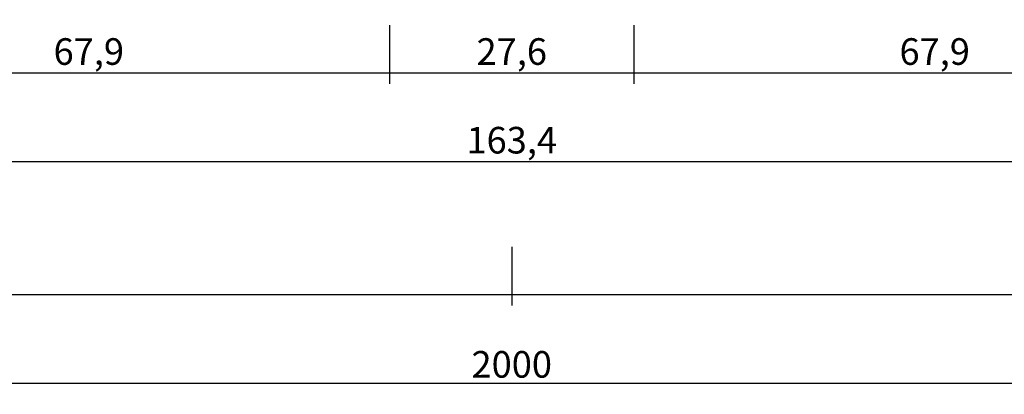
# Model space of a CAD drawing. Units: millimetres. Extents: x 0 to 2918, y -1931 to -50.
# Drawn here: x 944 to 1056, y -1931 to -1889 of the extents above; entities that cross this region are included whole.
import ezdxf

# ---------------------------------------------------------------- set-up
doc = ezdxf.new("R2010")
doc.units = ezdxf.units.MM
doc.header["$PDMODE"] = 3
doc.header["$PDSIZE"] = -0.5
doc.layers.add('CrossSectionsDim', color=3, linetype='Continuous')
doc.styles.add('CrossSection', font='simplex.shx', dxfattribs={"height": 3})
doc.dimstyles.new('CrossSection', dxfattribs={"dimtxt": 3, "dimasz": 3, "dimexe": 1.25, "dimexo": 0.625, "dimtad": 1, "dimdec": 1, "dimtxsty": 'CrossSection', "dimblk": 'NONE', "dimcen": 2.5, "dimclrd": 256, "dimclre": 256, "dimadec": 0, "dimazin": 2, "dimtfac": 1, "dimtdec": 4, "dimtofl": 0, "dimtmove": 0, "dimatfit": 3, "dimfxl": 1, "dimtolj": 1, "dimtzin": 0, "dimarcsym": 0})

# ---------------------------------------------------------------- blocks, each defined once
blk = doc.blocks.new('*D231')
at = {"layer": 'CrossSectionsDim', "lineweight": -2}
for p, q in [((0, -44.625), (0, -51.25)), ((1000, -44.625), (1000, -51.25)), ((0, -50), (1000, -50))]:
    blk.add_line(p, q, dxfattribs=at)
at = {"layer": 'Defpoints', "color": 0}
for p in [(0, -44), (1000, -44), (1000, -50)]:
    blk.add_point(p, dxfattribs=at)
at = {"layer": 'CrossSectionsDim', "color": 0, "insert": (500, -47.875), "char_height": 3, "attachment_point": 5, "style": 'CrossSection'}
blk.add_mtext('\\A1;1000', dxfattribs=at)
blk = doc.blocks.new('_NONE')
blk = doc.blocks.new('*D232')
at = {"layer": 'CrossSectionsDim', "lineweight": -2}
for p, q in [((0, -54.625), (0, -61.25)), ((2000, -54.625), (2000, -61.25)), ((0, -60), (2000, -60))]:
    blk.add_line(p, q, dxfattribs=at)
at = {"layer": 'Defpoints', "color": 0}
for p in [(0, -54), (2000, -54), (2000, -60)]:
    blk.add_point(p, dxfattribs=at)
at = {"layer": 'CrossSectionsDim', "color": 0, "insert": (1000, -57.875), "char_height": 3, "attachment_point": 5, "style": 'CrossSection'}
blk.add_mtext('\\A1;2000', dxfattribs=at)
blk = doc.blocks.new('*D243')
at = {"layer": 'CrossSectionsDim', "lineweight": -2}
for p, q in [((918.3, -19.63), (918.3, -26.25)), ((986.2, -19.63), (986.2, -26.25)), ((918.3, -25), (986.2, -25))]:
    blk.add_line(p, q, dxfattribs=at)
at = {"layer": 'Defpoints', "color": 0}
for p in [(918.3, -19), (986.2, -19), (986.2, -25)]:
    blk.add_point(p, dxfattribs=at)
at = {"layer": 'CrossSectionsDim', "color": 0, "insert": (952.25, -22.59), "char_height": 3, "attachment_point": 5, "style": 'CrossSection'}
blk.add_mtext('\\A1;67,9', dxfattribs=at)
blk = doc.blocks.new('*D244')
at = {"layer": 'CrossSectionsDim', "lineweight": -2}
for p, q in [((986.2, -19.63), (986.2, -26.25)), ((1013.8, -19.63), (1013.8, -26.25)), ((986.2, -25), (1013.8, -25))]:
    blk.add_line(p, q, dxfattribs=at)
at = {"layer": 'Defpoints', "color": 0}
for p in [(986.2, -19), (1013.8, -19), (1013.8, -25)]:
    blk.add_point(p, dxfattribs=at)
at = {"layer": 'CrossSectionsDim', "color": 0, "insert": (1000, -22.59), "char_height": 3, "attachment_point": 5, "style": 'CrossSection'}
blk.add_mtext('\\A1;27,6', dxfattribs=at)
blk = doc.blocks.new('*D245')
at = {"layer": 'CrossSectionsDim', "lineweight": -2}
for p, q in [((1013.8, -19.63), (1013.8, -26.25)), ((1081.7, -19.63), (1081.7, -26.25)), ((1013.8, -25), (1081.7, -25))]:
    blk.add_line(p, q, dxfattribs=at)
at = {"layer": 'Defpoints', "color": 0}
for p in [(1013.8, -19), (1081.7, -19), (1081.7, -25)]:
    blk.add_point(p, dxfattribs=at)
at = {"layer": 'CrossSectionsDim', "color": 0, "insert": (1047.75, -22.59), "char_height": 3, "attachment_point": 5, "style": 'CrossSection'}
blk.add_mtext('\\A1;67,9', dxfattribs=at)
blk = doc.blocks.new('*D246')
at = {"layer": 'CrossSectionsDim', "lineweight": -2}
for p, q in [((918.3, -29.63), (918.3, -36.25)), ((1081.7, -29.63), (1081.7, -36.25)), ((918.3, -35), (1081.7, -35))]:
    blk.add_line(p, q, dxfattribs=at)
at = {"layer": 'Defpoints', "color": 0}
for p in [(918.3, -29), (1081.7, -29), (1081.7, -35)]:
    blk.add_point(p, dxfattribs=at)
at = {"layer": 'CrossSectionsDim', "color": 0, "insert": (1000, -32.59), "char_height": 3, "attachment_point": 5, "style": 'CrossSection'}
blk.add_mtext('\\A1;163,4', dxfattribs=at)
blk = doc.blocks.new('*D248')
at = {"layer": 'CrossSectionsDim', "lineweight": -2}
for p, q in [((1000, -44.625), (1000, -51.25)), ((2000, -44.625), (2000, -51.25)), ((1000, -50), (2000, -50))]:
    blk.add_line(p, q, dxfattribs=at)
at = {"layer": 'Defpoints', "color": 0}
for p in [(1000, -44), (2000, -44), (2000, -50)]:
    blk.add_point(p, dxfattribs=at)
at = {"layer": 'CrossSectionsDim', "color": 0, "insert": (1500, -47.875), "char_height": 3, "attachment_point": 5, "style": 'CrossSection'}
blk.add_mtext('\\A1;1000', dxfattribs=at)
blk = doc.blocks.new('*D153')
at = {"layer": 'CrossSectionsDim', "lineweight": -2}
for p, q in [((0, -1914.625), (0, -1921.25)), ((1000, -1914.625), (1000, -1921.25)), ((0, -1920), (1000, -1920))]:
    blk.add_line(p, q, dxfattribs=at)
at = {"layer": 'Defpoints', "color": 0}
for p in [(0, -1914), (1000, -1914), (1000, -1920)]:
    blk.add_point(p, dxfattribs=at)
at = {"layer": 'CrossSectionsDim', "color": 0, "insert": (500, -1917.875), "char_height": 3, "attachment_point": 5, "style": 'CrossSection'}
blk.add_mtext('\\A1;1000', dxfattribs=at)
blk = doc.blocks.new('*D154')
at = {"layer": 'CrossSectionsDim', "lineweight": -2}
for p, q in [((0, -1924.625), (0, -1931.25)), ((2000, -1924.625), (2000, -1931.25)), ((0, -1930), (2000, -1930))]:
    blk.add_line(p, q, dxfattribs=at)
at = {"layer": 'Defpoints', "color": 0}
for p in [(0, -1924), (2000, -1924), (2000, -1930)]:
    blk.add_point(p, dxfattribs=at)
at = {"layer": 'CrossSectionsDim', "color": 0, "insert": (1000, -1927.875), "char_height": 3, "attachment_point": 5, "style": 'CrossSection'}
blk.add_mtext('\\A1;2000', dxfattribs=at)
blk = doc.blocks.new('*D165')
at = {"layer": 'CrossSectionsDim', "lineweight": -2}
for p, q in [((918.3, -1889.62), (918.3, -1896.25)), ((986.2, -1889.62), (986.2, -1896.25)), ((918.3, -1895), (986.2, -1895))]:
    blk.add_line(p, q, dxfattribs=at)
at = {"layer": 'Defpoints', "color": 0}
for p in [(918.3, -1889), (986.2, -1889), (986.2, -1895)]:
    blk.add_point(p, dxfattribs=at)
at = {"layer": 'CrossSectionsDim', "color": 0, "insert": (952.25, -1892.59), "char_height": 3, "attachment_point": 5, "style": 'CrossSection'}
blk.add_mtext('\\A1;67,9', dxfattribs=at)
blk = doc.blocks.new('*D166')
at = {"layer": 'CrossSectionsDim', "lineweight": -2}
for p, q in [((986.2, -1889.62), (986.2, -1896.25)), ((1013.8, -1889.62), (1013.8, -1896.25)), ((986.2, -1895), (1013.8, -1895))]:
    blk.add_line(p, q, dxfattribs=at)
at = {"layer": 'Defpoints', "color": 0}
for p in [(986.2, -1889), (1013.8, -1889), (1013.8, -1895)]:
    blk.add_point(p, dxfattribs=at)
at = {"layer": 'CrossSectionsDim', "color": 0, "insert": (1000, -1892.59), "char_height": 3, "attachment_point": 5, "style": 'CrossSection'}
blk.add_mtext('\\A1;27,6', dxfattribs=at)
blk = doc.blocks.new('*D167')
at = {"layer": 'CrossSectionsDim', "lineweight": -2}
for p, q in [((1013.8, -1889.62), (1013.8, -1896.25)), ((1081.7, -1889.62), (1081.7, -1896.25)), ((1013.8, -1895), (1081.7, -1895))]:
    blk.add_line(p, q, dxfattribs=at)
at = {"layer": 'Defpoints', "color": 0}
for p in [(1013.8, -1889), (1081.7, -1889), (1081.7, -1895)]:
    blk.add_point(p, dxfattribs=at)
at = {"layer": 'CrossSectionsDim', "color": 0, "insert": (1047.75, -1892.59), "char_height": 3, "attachment_point": 5, "style": 'CrossSection'}
blk.add_mtext('\\A1;67,9', dxfattribs=at)
blk = doc.blocks.new('*D168')
at = {"layer": 'CrossSectionsDim', "lineweight": -2}
for p, q in [((918.3, -1899.62), (918.3, -1906.25)), ((1081.7, -1899.62), (1081.7, -1906.25)), ((918.3, -1905), (1081.7, -1905))]:
    blk.add_line(p, q, dxfattribs=at)
at = {"layer": 'Defpoints', "color": 0}
for p in [(918.3, -1899), (1081.7, -1899), (1081.7, -1905)]:
    blk.add_point(p, dxfattribs=at)
at = {"layer": 'CrossSectionsDim', "color": 0, "insert": (1000, -1902.59), "char_height": 3, "attachment_point": 5, "style": 'CrossSection'}
blk.add_mtext('\\A1;163,4', dxfattribs=at)
blk = doc.blocks.new('*D170')
at = {"layer": 'CrossSectionsDim', "lineweight": -2}
for p, q in [((1000, -1914.625), (1000, -1921.25)), ((2000, -1914.625), (2000, -1921.25)), ((1000, -1920), (2000, -1920))]:
    blk.add_line(p, q, dxfattribs=at)
at = {"layer": 'Defpoints', "color": 0}
for p in [(1000, -1914), (2000, -1914), (2000, -1920)]:
    blk.add_point(p, dxfattribs=at)
at = {"layer": 'CrossSectionsDim', "color": 0, "insert": (1500, -1917.875), "char_height": 3, "attachment_point": 5, "style": 'CrossSection'}
blk.add_mtext('\\A1;1000', dxfattribs=at)
blk = doc.blocks.new('CS_20HORL1')
at = {"layer": 'CrossSectionsDim'}
for base, p1, p2, picture, middle in [((986.2, -25), (918.3, -19), (986.2, -19), '*D243', (952.25, -25)), ((1013.8, -25), (986.2, -19), (1013.8, -19), '*D244', (1000, -25)), ((1081.7, -25), (1013.8, -19), (1081.7, -19), '*D245', (1047.75, -25)), ((1081.7, -35), (918.3, -29), (1081.7, -29), '*D246', (1000, -35)), ((1000, -50), (0, -44), (1000, -44), '*D231', (500, -50)), ((2000, -50), (1000, -44), (2000, -44), '*D248', (1500, -50)), ((2000, -60), (0, -54), (2000, -54), '*D232', (1000, -60))]:
    dim = blk.add_linear_dim(base=base, p1=p1, p2=p2, dimstyle='CrossSection', override={"dimpost": '<>'}, dxfattribs=at)
    dim.commit()
    dim.dimension.update_dxf_attribs({"geometry": picture, "text_midpoint": middle, "dimtype": 160})

msp = doc.modelspace()

# ---------------------------------------------------------------- block references
msp.add_blockref('CS_20HORL1', (0, -1870))

# ---------------------------------------------------------------- dimensions: what is measured, and where the dimension line sits
at = {"layer": 'CrossSectionsDim'}
for base, p1, p2, picture, middle in [((986.2, -1895), (918.3, -1889), (986.2, -1889), '*D165', (952.25, -1895)), ((1013.8, -1895), (986.2, -1889), (1013.8, -1889), '*D166', (1000, -1895)), ((1081.7, -1895), (1013.8, -1889), (1081.7, -1889), '*D167', (1047.75, -1895)), ((1081.7, -1905), (918.3, -1899), (1081.7, -1899), '*D168', (1000, -1905)), ((1000, -1920), (0, -1914), (1000, -1914), '*D153', (500, -1920)), ((2000, -1920), (1000, -1914), (2000, -1914), '*D170', (1500, -1920)), ((2000, -1930), (0, -1924), (2000, -1924), '*D154', (1000, -1930))]:
    dim = msp.add_linear_dim(base=base, p1=p1, p2=p2, dimstyle='CrossSection', override={"dimpost": '<>'}, dxfattribs=at)
    dim.commit()
    dim.dimension.update_dxf_attribs({"geometry": picture, "text_midpoint": middle, "dimtype": 160})

doc.saveas('drawing.dxf')
